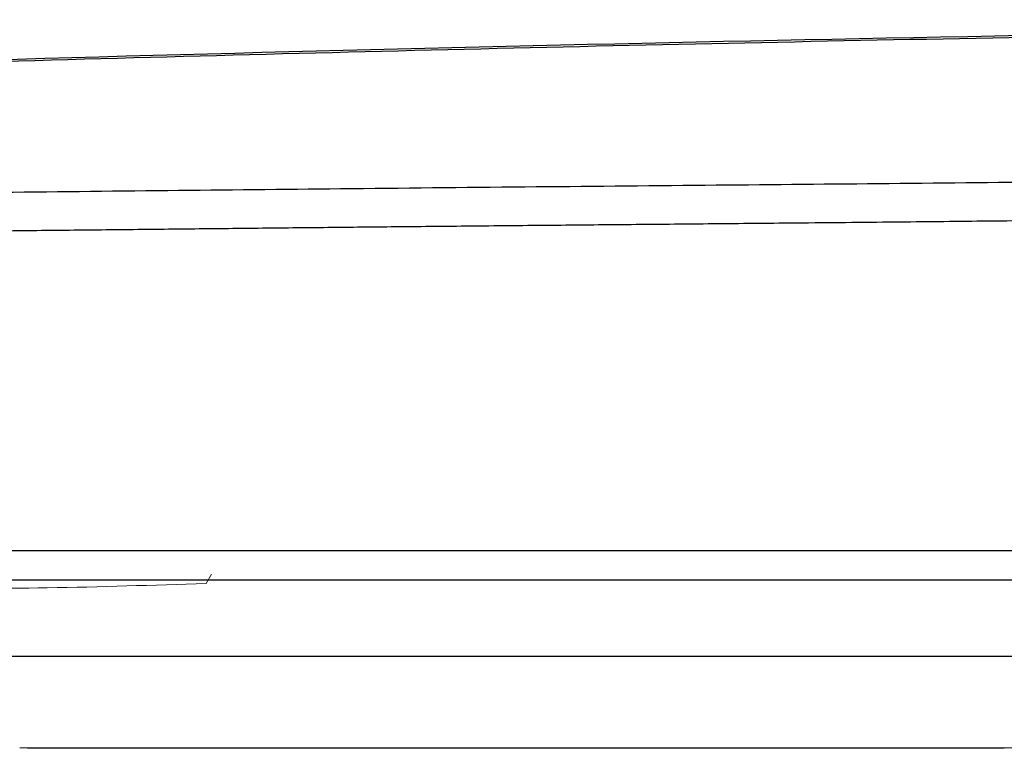
# Model space of a CAD drawing. Units: millimetres. Extents: x 0.474 to 0.98, y 0.382 to 0.601.
# Drawn here: x 0.717 to 0.731, y 0.451 to 0.462 of the extents above; entities that cross this region are included whole.
import ezdxf

# ---------------------------------------------------------------- set-up
doc = ezdxf.new("R2010")
doc.units = ezdxf.units.MM
doc.linetypes.add('SLD-Continua', pattern=[0])

msp = doc.modelspace()

# ---------------------------------------------------------------- linework, layer by layer
at = {"color": 142, "linetype": 'SLD-Continua', "lineweight": 18, "true_color": 0x0080c0}
msp.add_line((0.7194153233920115, 0.4538068293851045), (0.7194909270165896, 0.4539375324965497), dxfattribs=at)
at = {"color": 8, "linetype": 'SLD-Continua', "lineweight": 25}
for points, knots in [([(0.6653281931976552, 0.4588967659987864), (0.6653354628933335, 0.4588969762772729), (0.665395679157048, 0.4588987180537326), (0.6656177205807797, 0.4589050013426014), (0.6660018370750063, 0.4589152231541823), (0.6665238409931197, 0.4589282591658981), (0.6671864579906717, 0.4589439610690123), (0.6679811397142287, 0.4589614186482737), (0.668893641978056, 0.4589797486389329), (0.6699204741570081, 0.4589985100537032), (0.6710985756344552, 0.4590178728784433), (0.672434807528007, 0.4590373337947605), (0.6739212959087816, 0.4590564196420105), (0.6755470769620223, 0.4590745829339014), (0.6773012299096535, 0.4590918687579412), (0.6790396412306503, 0.4591070533321228), (0.6807334858040925, 0.4591206647302165), (0.6823343483847419, 0.4591327641324021), (0.6839674341938795, 0.4591446637633537), (0.6856422251469625, 0.4591566796195746), (0.6877226550355963, 0.4591716441745762), (0.6902359478364691, 0.4591902193240571), (0.6931837809429062, 0.4592134437665177), (0.6961530290672533, 0.4592388035146415), (0.6991247425163344, 0.4592662018179522), (0.7018824648175929, 0.4592935358129194), (0.7044310153848075, 0.4593201728600806), (0.7067904940870354, 0.459345638270619), (0.7091113221306438, 0.45937128276383), (0.7114758174471674, 0.4593978270527519), (0.7138627097045571, 0.4594246533138731), (0.7163446910067098, 0.4594521854899064), (0.7188438783381554, 0.4594792356334113), (0.7214093636026574, 0.4595060950358373), (0.7239933956466622, 0.4595317670512279), (0.726579249843094, 0.459555515234226), (0.7291195783753717, 0.4595789731102239), (0.7313936470818568, 0.4596014979197666), (0.7334295937230603, 0.4596241923301551), (0.7352211882387156, 0.4596473949362582), (0.7370003480326778, 0.4596747479121913), (0.738769908051678, 0.4597076023027698), (0.7403171498788944, 0.4597429172880396), (0.741626209882912, 0.4597785092154995), (0.74271965021392, 0.4598125738846692), (0.7437854737780543, 0.4598508872294281), (0.7449716221238668, 0.4599000051817785), (0.7462380012059548, 0.4599618663180599), (0.7475660654186456, 0.4600410212366256), (0.7488139792296249, 0.4601318076113948), (0.7499589536126093, 0.460234019053013), (0.7509829914648086, 0.460346292854952), (0.7517934947312477, 0.4604555040223383), (0.7524273553823151, 0.4605577754829595), (0.7529172332130275, 0.4606497179727824), (0.7533370934477904, 0.460741566321849), (0.7537285108825502, 0.4608412346737784), (0.7540795336436046, 0.4609485072409247), (0.7543779548286218, 0.4610607663287977), (0.7546046996978895, 0.4611668404033348), (0.7547755750250907, 0.4612661191852344), (0.7549045822225319, 0.4613592780822099), (0.755023540687304, 0.4614658748576618), (0.7551311723418899, 0.461580585924248), (0.7552342969163749, 0.4616924070292922), (0.7553220123391414, 0.4617849179919269), (0.7553874407299306, 0.4618545168564728), (0.7554254316281447, 0.4618947561122545), (0.7554358638551055, 0.4619058040916764), (0.7554370126558972, 0.4619070206993627)], [0, 0, 0, 0, 0.002598929145262999, 0.02152742146487205, 0.04073492508636492, 0.05959406821664681, 0.07875765755339721, 0.0976776882963134, 0.1145864512632735, 0.1314251105249219, 0.1483749433198906, 0.1650581760612163, 0.181983646830815, 0.1988259222852516, 0.215456000854883, 0.2324142793735677, 0.2458957149231333, 0.2593902819369491, 0.2726874962288156, 0.2859817984225773, 0.2997054413304186, 0.3219876554992663, 0.3445650515840309, 0.3675073557544908, 0.3896792672542747, 0.4119448529671869, 0.4298212644740559, 0.4471617128851102, 0.4651083225767972, 0.482079495835507, 0.5003820651658424, 0.518820800577061, 0.5379251197510141, 0.556611300807168, 0.5765399493510199, 0.5960608962978144, 0.6147874328753681, 0.6336921595170345, 0.6472296369987555, 0.6606188029355861, 0.6740588858739087, 0.687384488194012, 0.7006787499402929, 0.7092736410892749, 0.7174003314649927, 0.7259490123615118, 0.7341806248322762, 0.7455395110852637, 0.7566964269945259, 0.7677719499013582, 0.7790204878787899, 0.7901220821542146, 0.8012882274671909, 0.8097158768891063, 0.8181319170955451, 0.8263053741691556, 0.8348442693521113, 0.8458438121388544, 0.8570019644226622, 0.868424315533619, 0.8793476004657401, 0.8903558025879417, 0.9018969559599882, 0.9206730202352342, 0.9401726716605193, 0.9593167642581784, 0.9784772543299434, 0.9976299070795284, 1, 1, 1, 1]), ([(0.7560272376063027, 0.4615647324159721), (0.7560215905514952, 0.4615588885609287), (0.756009930537496, 0.4615468221946655), (0.7559185607538865, 0.4614492864478676), (0.7557649399314531, 0.4612914077309847), (0.7556165048267507, 0.4611218524613747), (0.7554600037896237, 0.4609845571915246), (0.7553505655525364, 0.4609048001109665), (0.7552112172137796, 0.4608204711158008), (0.75503471091694, 0.4607318377125617), (0.7548121454802874, 0.4606382933016963), (0.7545291935628599, 0.4605386910766405), (0.7542155912677614, 0.4604460689151832), (0.7538843225593413, 0.4603610243882418), (0.7535534842161201, 0.4602850589723572), (0.7531699953937758, 0.4602065494811376), (0.7527386638262686, 0.4601277003939351), (0.7522563773991425, 0.4600481899015476), (0.7517238156944667, 0.4599694952620667), (0.7511430502344549, 0.4598927435138772), (0.7505244151585285, 0.4598187546640453), (0.7498649615274314, 0.4597478401986879), (0.7490029321232441, 0.459664124501116), (0.7479221388613181, 0.4595731053181022), (0.7465838093135978, 0.4594788222292846), (0.7451490859345842, 0.4593945650966539), (0.743629389326111, 0.459320887033087), (0.7420382235229213, 0.4592580247000871), (0.740447763417685, 0.459206585793421), (0.7388221771597698, 0.4591633672417894), (0.7371946676522266, 0.4591276948598332), (0.7356765930670001, 0.4591002379794392), (0.7342770144227494, 0.4590786191581325), (0.7329655646110054, 0.4590607516353729), (0.7316824436398424, 0.459045313504126), (0.7304158823640987, 0.4590314017401303), (0.7291272631588687, 0.459018095916059), (0.7278356239123671, 0.4590055054811518), (0.7266042075949011, 0.4589939583197943), (0.7254887755151447, 0.4589835896456282), (0.7243884750827048, 0.4589736153337364), (0.723317159844833, 0.4589633526654407), (0.7222822145886605, 0.4589530507470391), (0.7212832146225338, 0.4589428899058084), (0.7203005848639374, 0.4589327168103473), (0.7193016182088493, 0.4589222314833727), (0.7182888490887002, 0.4589114615424578), (0.7172349756675517, 0.4589001225359731), (0.7161400163117666, 0.4588882128715646), (0.7150039513246568, 0.4588757384083961), (0.7132340043163599, 0.4588560994032), (0.710858163749011, 0.4588295945251504), (0.7078626805094206, 0.4587959803074772), (0.7048165132110272, 0.4587629746549703), (0.7017576601970427, 0.4587310374497985), (0.6987673790515907, 0.4587015437764924), (0.6960483217718492, 0.4586763419258225), (0.6935074182035711, 0.458654406760313), (0.6917256405126424, 0.4586399021889935), (0.6905323555779945, 0.4586304827501971), (0.6899606206366515, 0.4586260212718727), (0.6893837186393026, 0.4586215684542151), (0.6888018678109108, 0.4586171240347196), (0.6882152511969378, 0.4586126879409945), (0.6876240577662412, 0.4586082615313474), (0.6869762956745554, 0.4586034547203997), (0.6862350602292867, 0.4585980156293757), (0.6853648927114918, 0.4585916733286563), (0.6843831247345655, 0.4585845282990744), (0.6832979384183117, 0.4585766078973516), (0.6822567917734643, 0.4585689544218645), (0.6813249049150114, 0.4585619698555667), (0.6805590123305282, 0.4585561324934564), (0.6798826991534501, 0.4585508855573072), (0.6792934519078411, 0.4585462292585475), (0.6785052110683893, 0.4585398824941792), (0.6774812991917023, 0.4585312905176994), (0.6762035764993874, 0.4585198887135179), (0.6752363144205653, 0.4585106510329868), (0.6745673990029423, 0.4585039472477436), (0.6741893101199941, 0.4585000685264019), (0.673812770769687, 0.4584961108247434), (0.6734382947669023, 0.4584920740788754), (0.6730664209668847, 0.4584879583837016), (0.6726977169352049, 0.4584837634527013), (0.6723326787248594, 0.4584794904938635), (0.6718069985655704, 0.4584731454742962), (0.6711875557757666, 0.4584653067183675), (0.6705390978111322, 0.4584565839685208), (0.670089463369579, 0.4584502019333919), (0.6697899216950739, 0.4584457978568818), (0.6696034151810788, 0.4584429994924319), (0.669392586612179, 0.458439796352331), (0.6691314581199104, 0.4584357614010212), (0.6688197178579331, 0.4584307863911111), (0.668513954805047, 0.4584257477013116), (0.6682325919213481, 0.4584209614088684), (0.6679739137524618, 0.4584164295656278), (0.6677363013833675, 0.4584121504518797), (0.6673672702502039, 0.4584053451228445), (0.6669139675960264, 0.458396522737803), (0.6664244140864407, 0.4583862588280249), (0.6660113613677203, 0.4583771509430978), (0.6656550120341086, 0.4583689917137934), (0.6653448155478766, 0.458361533866751), (0.6650741542657077, 0.4583546104714094), (0.6648544958985126, 0.4583486157975664), (0.6646947799425151, 0.4583441527793227), (0.6646056528497535, 0.4583417178679965), (0.6645938804882473, 0.4583413980484725), (0.6645903217075426, 0.458341301367144)], [0, 0, 0, 0, 0.02962198993227624, 0.06116335489396565, 0.09271716209637604, 0.1243221263357838, 0.1332897071372533, 0.1422928672759846, 0.1513325793937123, 0.1601981668949322, 0.1690501114461282, 0.1781539492727476, 0.1875071255639915, 0.1934269110441587, 0.199854409073886, 0.206538441973879, 0.2127821617106872, 0.219132483204203, 0.2258604585549719, 0.2320071878231225, 0.2382449084194831, 0.2446921743594213, 0.2507193952678679, 0.2613325981004978, 0.2717967583946641, 0.2823633146130933, 0.293889599948904, 0.3052910509672877, 0.3167577115164618, 0.3278449153532137, 0.3397302636842219, 0.3510667199911186, 0.3597526928808127, 0.3691027779374419, 0.378564732140184, 0.3866419900095243, 0.395637358596944, 0.4055570713501547, 0.413695356112156, 0.4214286563159769, 0.4289189887302594, 0.4367402889892006, 0.4438666234522395, 0.4505953111938767, 0.4576638444448909, 0.4644474186185681, 0.4715184114942228, 0.4788762217826654, 0.4865210141868631, 0.4944530106663915, 0.5026724764625383, 0.5235962576202067, 0.5442246904054654, 0.5654449011238759, 0.5874712695429963, 0.6084436200511808, 0.6283631547606725, 0.6448806903649622, 0.6623586941486639, 0.6664149344574029, 0.6705199588818423, 0.6746733217575769, 0.6788746022222087, 0.683124014882418, 0.6874222213551894, 0.6917690014517281, 0.6973080389145369, 0.7037326745934078, 0.7110430649040901, 0.7192401611967445, 0.728243177041519, 0.7348931505008555, 0.7409119404238753, 0.7462996827233876, 0.7510566065758072, 0.7551825131702357, 0.7656317019708738, 0.7767231832553508, 0.7884552707803538, 0.7920349114605498, 0.7956703165173166, 0.7993614590665185, 0.80310832245216, 0.8069109042593049, 0.8107692128694288, 0.8146832193487588, 0.8186528507475505, 0.8281173567263208, 0.836081245813474, 0.8425442391634219, 0.8456496937952548, 0.8482337249483864, 0.8502964201802095, 0.8545910122012209, 0.859623359953134, 0.8644799964538675, 0.8691601455750466, 0.8736641972169363, 0.8779924652066179, 0.8821450734770665, 0.8947472589913066, 0.9063829335948688, 0.9174158054720494, 0.9290077481569429, 0.940784313257663, 0.952959925265033, 0.966827143798399, 0.980138361107372, 0.9939958336125803, 1, 1, 1, 1]), ([(0.6642497380664406, 0.4542883136474574), (0.6642504171856655, 0.4542883156936489), (0.6642521673706063, 0.45428832096697), (0.6642608255139555, 0.454288308824908), (0.6642795933715587, 0.4542882878771269), (0.6643142279576538, 0.4542882541909675), (0.6643705435726146, 0.4542882098893393), (0.6644572418754959, 0.4542881538890383), (0.6645601445889548, 0.4542880986500245), (0.6646618936807468, 0.4542880515858455), (0.664744160730231, 0.4542880122458172), (0.6648260035186764, 0.4542879720647332), (0.6649107990275805, 0.4542879290258807), (0.6650053465424987, 0.4542878792396472), (0.6651099810202628, 0.4542878215699293), (0.6652248783057721, 0.4542877544400253), (0.6653399298318238, 0.454287682710885), (0.665453920626561, 0.4542876064405797), (0.6655656488666408, 0.454287525478452), (0.6656739510483987, 0.4542874403879464), (0.6659199230441838, 0.4542872246645779), (0.6663529454751584, 0.454286781581771), (0.6670714733226015, 0.4542859772483128), (0.6677673125291042, 0.4542851499722187), (0.6683649990571985, 0.4542844508002545), (0.6688015810283477, 0.4542839665679016), (0.6692651581995922, 0.4542834715141401), (0.6697560632664926, 0.4542829676763406), (0.6702745032680455, 0.4542824532992932), (0.6708203448758505, 0.4542819336599382), (0.6715762880056061, 0.4542812157046784), (0.6726119931430238, 0.4542804154422114), (0.6740165520905124, 0.4542797094607899), (0.6753064794630113, 0.454279292861863), (0.676391362222244, 0.4542790552364836), (0.6771994108485971, 0.454278922705629), (0.6780502575812182, 0.4542788255016939), (0.6789438417205178, 0.4542787634456291), (0.6798800064840569, 0.4542787369951395), (0.6808582275299047, 0.4542787445480965), (0.6822783356490747, 0.4542788109577873), (0.6841614601026124, 0.454278939213258), (0.6865216704856499, 0.4542791160701227), (0.6891816927337402, 0.4542793489910323), (0.6912098557024534, 0.4542795528367575), (0.6925730796211497, 0.454279701822879), (0.6929981294098881, 0.4542797491355105), (0.6934237183379552, 0.4542797973299879), (0.6938498125028769, 0.4542798465705052), (0.6942763800102641, 0.4542798962421011), (0.6950784099397973, 0.4542799946568382), (0.6963448742588108, 0.4542801096480391), (0.6981661198504684, 0.4542801891021596), (0.7002048792898424, 0.4542802143405432), (0.7024509687870915, 0.454280186565886), (0.7048939182632645, 0.4542801093367942), (0.7068223349464458, 0.4542800181013784), (0.7082352115296817, 0.4542799391158031), (0.7090438759895163, 0.4542798933410761), (0.7099102805523212, 0.4542798444918532), (0.7107452649547108, 0.4542797973741949), (0.7115488214804007, 0.4542797520495521), (0.7126391661740497, 0.4542796905550646), (0.7139685049946322, 0.4542796156047128), (0.7155455803570259, 0.4542795267267307), (0.7169871481712181, 0.4542794455298435), (0.7182761134120607, 0.4542793729779424), (0.7193388316791097, 0.4542793132124417), (0.7201549804027617, 0.4542792673647337), (0.7207415968495665, 0.454279234486426), (0.7211107841224064, 0.4542792138597873), (0.7213095684101908, 0.4542792028032795), (0.7213864653034093, 0.4542791985952604), (0.721402655584561, 0.4542791977383867), (0.7214063634896193, 0.4542791975536839), (0.721407333672479, 0.4542791975092572), (0.7214076325265009, 0.454279197496661), (0.7214077475017142, 0.4542791974920658), (0.7223844192878788, 0.4542791602746278), (0.7242765167809401, 0.4542791385852558), (0.7271458207025538, 0.4542792827092062), (0.7296098761420409, 0.4542795878849676), (0.7316845024040082, 0.4542804126388932), (0.7332628355874333, 0.4542813872076612), (0.7348681803073883, 0.4542828148958017), (0.7365242830984763, 0.4542848903734001), (0.7382371923385266, 0.4542878157798921), (0.7398504663993075, 0.4542914215006317), (0.7414573205672195, 0.4542960315830488), (0.7430548418711542, 0.4543017869937856), (0.7446757300040773, 0.4543088689362226), (0.7462920544201787, 0.4543178415510914), (0.7473530951444542, 0.4543254855732964), (0.7479066069463324, 0.4543294732209027)], [0, 0, 0, 0, 0.003374813431560431, 0.00869736480703059, 0.01567413111036824, 0.02374885941945009, 0.0332872332749933, 0.04428865856803764, 0.0567544617820676, 0.06374409934222686, 0.06960357310898033, 0.0752376495511286, 0.08064631114759768, 0.0858295706792354, 0.09211382352328225, 0.09803158354947068, 0.1035828456156936, 0.108767444761585, 0.113585310173312, 0.118036443242039, 0.1221208862515037, 0.1426342964117234, 0.1635409977070723, 0.1848355621412141, 0.1938015117747515, 0.2027682648105443, 0.211734004528602, 0.2206993876745927, 0.2296651739055043, 0.2386311692829821, 0.2475973814495314, 0.2651458031383362, 0.2840719269722019, 0.3043716187660671, 0.3134947913674652, 0.3228721965853185, 0.3325023129567795, 0.3423845631786366, 0.3525200211317115, 0.362909245486457, 0.3735499993606081, 0.3969815558528857, 0.4204150830327221, 0.4438490471933906, 0.4747799585000773, 0.4788311725541288, 0.482882422199076, 0.4869336665048423, 0.4909848513488478, 0.4950359636494603, 0.4990870452583253, 0.5138114774415812, 0.5309972200445278, 0.5506424866407613, 0.5713715347454433, 0.5942803326103349, 0.6193678214675039, 0.6255650213805783, 0.633970669306723, 0.6420809358851299, 0.6498962874183264, 0.6574167963013897, 0.6646424697355379, 0.6805077560736266, 0.6947344752696462, 0.7089114921260886, 0.72097123518829, 0.7309136453122489, 0.7387398891901177, 0.7438787616935274, 0.7473786394604031, 0.7491021188538319, 0.7494581695074277, 0.7495369537343729, 0.7495565417924859, 0.7495622416397462, 0.7495641844743232, 0.7495649299185531, 0.7495654687222411, 0.7769770531533234, 0.8026713432031227, 0.830099717965148, 0.8461368190796092, 0.8609077383554607, 0.8744143275621497, 0.8912274855555568, 0.9074579263432718, 0.9226316558477203, 0.9367479026603256, 0.9529639608546789, 0.9681216482868509, 0.9833700597027515, 1, 1, 1, 1])]:
    msp.add_open_spline(points, degree=3, knots=knots, dxfattribs=at)
at = {"color": 7, "linetype": 'SLD-Continua', "lineweight": 25}
for points, knots in [([(0.7554370236810428, 0.4619050228267177), (0.75054642008061, 0.4618894010371026), (0.7405730067086925, 0.4618575435041333), (0.7255194262571553, 0.4615955529656656), (0.71027776945377, 0.4611743006227204), (0.6950410407424915, 0.4605752214255788), (0.6800929356610436, 0.4598347872826331), (0.6702293298565759, 0.4592054987623378), (0.6654392719263369, 0.4588998976944522)], [0, 0, 0, 0, 0.1629033748243189, 0.3322090338009657, 0.5014894361807205, 0.6707822621657482, 0.8401221554115617, 0.9999999999999999, 0.9999999999999999, 0.9999999999999999, 0.9999999999999999]), ([(0.6655505175961955, 0.4589177985961695), (0.6687586610532392, 0.459126774578016), (0.6753153657786587, 0.4595538732492628), (0.6852271328706415, 0.4601054018584669), (0.6952836687717019, 0.4605959056895936), (0.7061646521772305, 0.4610435413482464), (0.7178698904189733, 0.4614280885660643), (0.7304003352447413, 0.4617209672405941), (0.7429133435165253, 0.4619058678306669), (0.7512497964792934, 0.4619309656246989), (0.7554074899925017, 0.4619434828110741)], [0, 0, 0, 0, 0.1072545108440103, 0.2192034637757484, 0.3311772697254509, 0.4431510747022568, 0.5825120178816376, 0.7218849542106112, 0.8612938707903128, 1, 1, 1, 1]), ([(0.6646476416165424, 0.4538570341627897), (0.6646477474547701, 0.4538570341627897), (0.6646481361033267, 0.4538570341627897), (0.6646498794639978, 0.4538570341627897), (0.6646559091198563, 0.4538570341627896), (0.6646719232605719, 0.4538570341627897), (0.6647049730188709, 0.4538570341627896), (0.6647638009020301, 0.4538570341627898), (0.6648591843727525, 0.4538570341627897), (0.6650052615835991, 0.4538570341627898), (0.6652188145930583, 0.4538570341627897), (0.6655200630873245, 0.4538570341627897), (0.6659325378963726, 0.4538570341627897), (0.666494008041971, 0.4538570341627898), (0.6672504103591326, 0.4538570341627897), (0.6682551380897462, 0.4538570341627897), (0.6695678870085343, 0.4538570341627897), (0.6712512731435449, 0.4538570341627897), (0.673360395872592, 0.4538570341627897), (0.6759287848363427, 0.4538570341627897), (0.6789557908707633, 0.4538570341627897), (0.682407073085934, 0.4538570341627897), (0.6862347480261206, 0.4538570341627896), (0.6903862789878044, 0.4538570341627897), (0.6945300121247552, 0.4538570341627898), (0.6984675943727371, 0.4538570341627897), (0.7020159409923499, 0.4538570341627896), (0.7053143897192055, 0.4538570341627898), (0.7083606654756376, 0.4538570341627897), (0.711153142279348, 0.4538570341627896), (0.7136903540678189, 0.4538570341627898), (0.716152790785511, 0.4538570341627896), (0.7186260317093865, 0.4538570341627897), (0.7211957481963668, 0.4538570341627897), (0.7237659686578495, 0.4538570341627896), (0.7263355951551806, 0.4538570341627897), (0.7286894557028212, 0.4538570341627897), (0.7308264242154189, 0.4538570341627897), (0.7327456425183017, 0.4538570341627897), (0.7346601903869445, 0.4538570341627897), (0.7362486245722485, 0.4538570341627897), (0.7375561397934804, 0.4538570341627897), (0.7386287349169154, 0.4538570341627897), (0.73983025256179, 0.4538570341627896), (0.7409430220170637, 0.4538570341627897), (0.7419085411573962, 0.4538570341627896), (0.7426702843978643, 0.4538570341627898), (0.7433850180571239, 0.4538570341627896), (0.7440529076159164, 0.4538570341627897), (0.7446741090733131, 0.4538570341627897), (0.7452488733659729, 0.4538570341627897), (0.7457775189745482, 0.4538570341627898), (0.7462604069570412, 0.4538570341627897), (0.7466979620398485, 0.4538570341627897), (0.7470905277914497, 0.4538570341627897), (0.7474387641492916, 0.4538570341627898), (0.7476551197727683, 0.4538570341627896), (0.7477563452618545, 0.4538570341627897)], [0, 0, 0, 0, 0.001127473415715421, 0.004140195139567687, 0.009024211199129873, 0.01577576207534949, 0.02438717179433255, 0.03484888749970561, 0.04715140763049591, 0.0612858838170507, 0.0772472230067013, 0.09503745266932646, 0.1146705348418429, 0.1361864700997624, 0.1596753541624531, 0.1852542125412317, 0.2125466596484721, 0.2415764877485345, 0.2727078189512094, 0.3055255547906676, 0.340171787765199, 0.3770129028645353, 0.415495507311696, 0.4559442604300506, 0.4985768272077119, 0.534550761062497, 0.5680502682953427, 0.5991302957623785, 0.6278073168056677, 0.6540820513974052, 0.6779493516152831, 0.6994025244647862, 0.7235591934250671, 0.7477278207435302, 0.7719009608749028, 0.7960710131841555, 0.820222953792411, 0.8383086340064396, 0.8563628994928156, 0.8743798528183918, 0.8923544174473363, 0.9012397757467274, 0.9113662607910731, 0.9227296430079185, 0.9353282021912108, 0.9430295469399121, 0.9503049233154428, 0.9571572259306564, 0.9635887249255112, 0.9696013381228462, 0.9751966071987367, 0.9803754514842619, 0.9851380134708516, 0.9894835974792869, 0.9934106953081305, 0.9969170868801367, 1, 1, 1, 1]), ([(0.6653697118588993, 0.4527570337725057), (0.665369887310283, 0.4527570337713415), (0.6653702483366181, 0.4527570337689458), (0.6653732963536515, 0.4527570337646571), (0.6653785751378339, 0.4527570337609335), (0.6653866349073674, 0.4527570337582656), (0.6653978109211268, 0.4527570337570904), (0.6654125313207204, 0.4527570337575841), (0.6654312273710334, 0.4527570337595967), (0.6654821055315167, 0.4527570337674541), (0.6655699071150314, 0.4527570337734093), (0.6657824945787296, 0.4527570337747049), (0.6661216809194231, 0.452757033764706), (0.6666530627302816, 0.4527570337764552), (0.6671891585793196, 0.4527570337732185), (0.6676525211049255, 0.4527570337717047), (0.668181859339821, 0.4527570337753698), (0.6687836029705444, 0.4527570337744073), (0.6693834396846735, 0.4527570337745516), (0.6698772247337788, 0.4527570337747431), (0.670332522598654, 0.452757033774195), (0.6709724233405592, 0.4527570337712317), (0.6717968797163584, 0.4527570337752012), (0.6727683392273814, 0.4527570337744221), (0.6738018083829823, 0.452757033774661), (0.6751833301154465, 0.4527570337745722), (0.6769575350866835, 0.4527570337746029), (0.6791644601706817, 0.4527570337745929), (0.6813989836190995, 0.4527570337745954), (0.684234645017516, 0.4527570337745958), (0.6867141728504741, 0.4527570337745894), (0.6891268679959245, 0.4527570337746021), (0.6906563318317982, 0.452757033774569), (0.692198721246186, 0.4527570337746934), (0.6932667027355197, 0.4527570337743734), (0.6939086664613949, 0.4527570337729791), (0.6941772151359064, 0.4527570337729562), (0.6946141657090543, 0.4527570337727639), (0.695219892772607, 0.4527570337726953), (0.6959947193156331, 0.4527570337726231), (0.6969387307034596, 0.4527570337726051), (0.6980517887948093, 0.4527570337726224), (0.6993339363955245, 0.4527570337726822), (0.7007854015325936, 0.4527570337727797), (0.70240663756151, 0.4527570337729133), (0.7041978094904826, 0.4527570337730781), (0.706159024613382, 0.4527570337732688), (0.7082903210897877, 0.4527570337734781), (0.710591658084869, 0.4527570337736979), (0.7130630705131077, 0.452757033773919), (0.7157045550968473, 0.4527570337741299), (0.7185160424245167, 0.452757033774319), (0.7214974404957111, 0.4527570337744714), (0.7246487036430391, 0.4527570337745763), (0.7279698191439776, 0.4527570337746004), (0.7302404880207006, 0.452757033774597), (0.7314041358170303, 0.4527570337745953)], [0, 0, 0, 0, 0.003729504315214359, 0.007674201513207505, 0.01183439549840837, 0.0162104509670699, 0.02080280162041151, 0.0256119591029006, 0.0306385227090144, 0.03588318990281627, 0.06020956459598188, 0.0717527211841816, 0.1075756446010411, 0.1432124297168049, 0.1610013937590856, 0.178804701753914, 0.1966667269069697, 0.2146188357477052, 0.2325852072076269, 0.2444193573355866, 0.2504784181041238, 0.2639272808962558, 0.2860572286366832, 0.2992665442148938, 0.3168011926022943, 0.338689905769236, 0.3646449522565685, 0.3947553744913911, 0.4292977905405344, 0.4511896415198182, 0.5007487352826869, 0.5185786452036837, 0.53643417585241, 0.5543102705456959, 0.572225001508138, 0.5733806086985078, 0.5764690820340965, 0.581489920001082, 0.5884418473007044, 0.5973220691394572, 0.6081250800971117, 0.6208408994809167, 0.6354609820226785, 0.6519914235631232, 0.6704325706113141, 0.6907859517073347, 0.7130542315901888, 0.7372405650571912, 0.7633477830083404, 0.791378152613719, 0.8213335523834948, 0.8532150236273062, 0.8870224009966671, 0.9227554209201076, 0.9604145346130509, 1, 1, 1, 1])]:
    msp.add_open_spline(points, degree=3, knots=knots, dxfattribs=at)
at = {"color": 142, "linetype": 'SLD-Continua', "lineweight": 18, "true_color": 0x0080c0}
for points, knots in [([(0.7194153233920115, 0.4538068293851045), (0.7186512803765411, 0.4537809018030564), (0.7171776870547862, 0.4537308958335208), (0.7150590645800596, 0.4537344009433976), (0.7131092625134577, 0.4537613745434861), (0.7113279368819883, 0.4537984007520415), (0.7097153423192354, 0.4538303823990051), (0.7083035514414301, 0.4538521737373418), (0.7074307272049825, 0.4538551828739305), (0.7070386034636359, 0.4538565347542381)], [0, 0, 0, 0, 0.1850347143842861, 0.3568724716914413, 0.5150603142506479, 0.6592258164763127, 0.7892676364056511, 0.9053266861931322, 1, 1, 1, 1]), ([(0.7314123830469961, 0.451433847649624), (0.7289647405864996, 0.4514338671666553), (0.7265170638342385, 0.4514333417577611), (0.7228455809600883, 0.4514332213943485), (0.721621755647647, 0.4514332932536241), (0.719174110435849, 0.4514339166274705), (0.7179502799696696, 0.4514345729576472), (0.7167264851199804, 0.4514348886036044)], [0, 0, 0, 0, 0.4999999999999999, 0.4999999999999999, 0.7499999999999999, 0.7499999999999999, 1, 1, 1, 1]), ([(0.7167265303760852, 0.4514306847839896), (0.7179099399577361, 0.4514295151249463), (0.7190933613971889, 0.4514282432269519), (0.7214602175157214, 0.4514265587858652), (0.7226436523898817, 0.45142611491444), (0.7261939695574179, 0.4514263265494329), (0.7285608432705974, 0.4514278893304586), (0.7309276920189469, 0.4514282224345826)], [0, 0, 0, 0, 0.25, 0.25, 0.5, 0.5, 1, 1, 1, 1]), ([(0.7167265327826814, 0.4514323814595944), (0.7169707939575409, 0.4514317834068537), (0.717533009261346, 0.4514304068704335), (0.7184869874398545, 0.4514288689076941), (0.7196602478754276, 0.4514274508985251), (0.7212430133739759, 0.4514262563424403), (0.7231111951393984, 0.4514258225653992), (0.7256783927347923, 0.4514262804764691), (0.7282671382533239, 0.451427223751159), (0.7301786893437293, 0.4514278922890533), (0.7309276920477012, 0.4514281542421306)], [0, 0, 0, 0, 0.05160158877338417, 0.1187712411755225, 0.2015305663328857, 0.2994543560253466, 0.4531304068129985, 0.5961822657241501, 0.8417721731830574, 1, 1, 1, 1])]:
    msp.add_open_spline(points, degree=3, knots=knots, dxfattribs=at)

doc.saveas('drawing.dxf')
